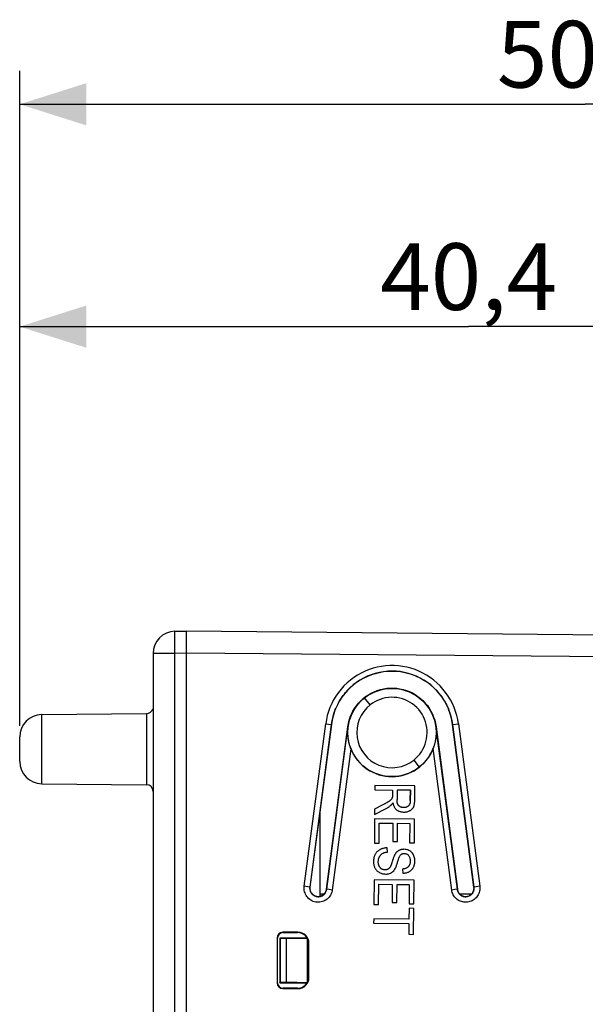
# Model space of a CAD drawing. Units: millimetres. Extents: x -74 to 88, y -24 to 47.
# Drawn here: x 37 to 63, y 2 to 47 of the extents above; entities that cross this region are included whole.
import ezdxf

# ---------------------------------------------------------------- set-up
doc = ezdxf.new("R2010")
doc.units = ezdxf.units.MM
doc.header["$LTSCALE"] = 16.335
doc.layers.get('0').update_dxf_attribs({"linetype": 'CONTINUOUS'})
doc.layers.add('IMPORT_IGES', color=7, linetype='CONTINUOUS')
doc.styles.get("Standard").update_dxf_attribs({"font": 'txt', "width": 0.8})
doc.dimstyles.new('DIMSTYLE_1', dxfattribs={"dimtxt": 3, "dimasz": 3, "dimexe": 1.5, "dimexo": 0.5, "dimgap": 0.75, "dimtad": 1, "dimtxsty": 'STANDARD', "dimblk": '_FILLED', "dimblk1": '_FILLED', "dimblk2": '_FILLED', "dimcen": 0.09, "dimadec": 0, "dimazin": 0, "dimtfac": 1, "dimtofl": 0, "dimtmove": 0, "dimatfit": 3, "dimldrblk": '_FILLED', "dimfxl": 1, "dimtolj": 1, "dimarcsym": 0})

# ---------------------------------------------------------------- blocks, each defined once
blk = doc.blocks.new('_FILLED')
at = {"color": 0, "linetype": 'BYBLOCK'}
blk.add_solid([(0, 0), (-1, 0.317), (-1, -0.317)], dxfattribs=at)
blk = doc.blocks.new('*D4')
at = {"color": 7, "linetype": 'CONTINUOUS'}
for p, q in [((37.178, 14.938), (37.178, 34.382)), ((77.578, 25.128), (77.578, 34.382)), ((37.178, 32.882), (57.378, 32.882)), ((77.578, 32.882), (57.378, 32.882))]:
    blk.add_line(p, q, dxfattribs=at)
at = {"color": 7, "linetype": 'CONTINUOUS', "xscale": 3, "yscale": 3, "zscale": 3, "rotation": 180}
blk.add_blockref('_FILLED', (37.178, 32.882), dxfattribs=at)
at = {"color": 7, "linetype": 'CONTINUOUS', "xscale": 3, "yscale": 3, "zscale": 3}
blk.add_blockref('_FILLED', (77.578, 32.882), dxfattribs=at)
at = {"color": 7, "linetype": 'CONTINUOUS', "insert": (57.378, 36.632), "char_height": 3, "width": 13.17857, "attachment_point": 2, "line_spacing_factor": 0.9}
blk.add_mtext('40,4', dxfattribs=at)
blk = doc.blocks.new('*D5')
at = {"color": 7, "linetype": 'CONTINUOUS'}
for p, q in [((37.178, 14.938), (37.178, 44.382)), ((88.078, 0.882), (88.078, 44.382)), ((37.178, 42.882), (62.628, 42.882)), ((88.078, 42.882), (62.628, 42.882))]:
    blk.add_line(p, q, dxfattribs=at)
at = {"color": 7, "linetype": 'CONTINUOUS', "xscale": 3, "yscale": 3, "zscale": 3, "rotation": 180}
blk.add_blockref('_FILLED', (37.178, 42.882), dxfattribs=at)
at = {"color": 7, "linetype": 'CONTINUOUS', "xscale": 3, "yscale": 3, "zscale": 3}
blk.add_blockref('_FILLED', (88.078, 42.882), dxfattribs=at)
at = {"color": 7, "linetype": 'CONTINUOUS', "insert": (62.628, 46.632), "char_height": 3, "width": 12.85714, "attachment_point": 2, "line_spacing_factor": 0.9}
blk.add_mtext('50,9', dxfattribs=at)

msp = doc.modelspace()

# ---------------------------------------------------------------- linework, layer by layer
at = {"layer": 'IMPORT_IGES', "color": 7, "linetype": 'CONTINUOUS'}
for p, q in [((44.16, 19.185), (44.678, 19.194)), ((44.678, -18.432), (44.678, 19.196)), ((44.678, 19.196), (67.577, 18.996)), ((43.178, 18.185), (43.178, -17.421)), ((38.169, 15.438), (42.88, 15.479)), ((51.201, 14.991), (50.239, 7.681)), ((50.982, 7.583), (51.944, 14.893)), ((51.944, 14.808), (51.946, 14.823)), ((51.949, 14.842), (51.945, 14.893)), ((51.946, 14.823), (51.949, 14.842)), ((55.911, 14.893), (55.907, 14.841)), ((55.907, 14.841), (55.91, 14.814)), ((55.912, 14.893), (56.873, 7.583)), ((55.914, 14.758), (55.915, 14.749)), ((57.616, 7.681), (56.654, 14.991)), ((37.178, 13.326), (37.178, 14.438)), ((56.616, 7.549), (55.779, 13.909)), ((38.169, 12.326), (42.88, 12.285)), ((53.157, 12.245), (53.156, 12.051)), ((53.156, 12.051), (53.955, 12.044)), ((54.957, 12.229), (53.157, 12.245)), ((53.953, 12.044), (53.951, 11.818)), ((53.955, 12.044), (53.953, 11.818)), ((54.16, 12.042), (54.157, 11.621)), ((54.757, 12.037), (54.16, 12.042)), ((54.755, 12.037), (54.751, 11.568)), ((54.753, 11.568), (54.757, 12.037)), ((54.951, 11.575), (54.957, 12.229)), ((53.146, 11.19), (53.144, 10.944)), ((53.146, 10.944), (53.637, 11.197)), ((53.148, 11.19), (53.146, 10.944)), ((53.148, 11.19), (53.146, 11.19)), ((53.524, 11.383), (53.148, 11.19)), ((53.571, 11.408), (53.524, 11.383)), ((50.678, 11.014), (50.678, 7.264)), ((53.144, 10.752), (53.135, 9.652)), ((54.944, 10.737), (53.144, 10.752)), ((54.458, 11.054), (54.464, 11.054)), ((54.464, 11.054), (54.491, 11.054)), ((54.935, 9.671), (54.944, 10.737)), ((53.347, 9.65), (53.355, 10.556)), ((53.355, 10.556), (53.968, 10.551)), ((53.968, 10.551), (53.961, 9.735)), ((54.174, 9.733), (54.181, 10.549)), ((54.181, 10.549), (54.73, 10.544)), ((54.73, 10.544), (54.722, 9.672)), ((53.135, 9.652), (53.347, 9.65)), ((53.73, 9.257), (53.712, 9.442)), ((53.961, 9.735), (54.174, 9.733)), ((54.449, 9.378), (54.426, 9.377)), ((54.468, 9.379), (54.449, 9.378)), ((54.722, 9.672), (54.935, 9.671)), ((54.402, 8.492), (54.417, 8.305)), ((53.12, 8.003), (53.111, 6.902)), ((54.92, 7.987), (53.12, 8.003)), ((53.633, 8.267), (53.663, 8.267)), ((54.911, 6.921), (54.92, 7.987)), ((53.323, 6.9), (53.331, 7.807)), ((53.331, 7.807), (53.944, 7.801)), ((53.944, 7.801), (53.937, 6.985)), ((54.15, 6.984), (54.157, 7.799)), ((54.157, 7.799), (54.706, 7.795)), ((54.706, 7.795), (54.698, 6.923)), ((50.678, 7.382), (50.891, 7.382)), ((56.964, 7.382), (57.525, 7.382)), ((53.111, 6.902), (53.323, 6.9)), ((53.937, 6.985), (54.15, 6.984)), ((54.696, 6.726), (54.692, 6.239)), ((54.909, 6.724), (54.696, 6.726)), ((54.698, 6.923), (54.911, 6.921)), ((54.899, 5.554), (54.909, 6.724)), ((53.105, 6.253), (53.103, 6.059)), ((54.692, 6.239), (53.105, 6.253)), ((53.103, 6.059), (54.69, 6.045)), ((54.69, 6.045), (54.686, 5.556)), ((48.763, 5.397), (48.763, 3.367)), ((48.778, 3.382), (48.778, 5.382)), ((48.878, 5.382), (48.878, 3.382)), ((48.878, 5.382), (48.896, 5.364)), ((50.111, 5.382), (48.878, 5.382)), ((48.896, 5.364), (48.896, 3.4)), ((49.178, 5.364), (48.896, 5.364)), ((49.693, 5.647), (49.013, 5.647)), ((49.028, 5.632), (49.678, 5.632)), ((49.178, 5.364), (50.111, 5.382)), ((49.178, 3.4), (49.178, 5.364)), ((50.122, 3.404), (50.122, 5.36)), ((54.686, 5.556), (54.899, 5.554)), ((50.178, 5.132), (50.178, 3.632)), ((50.193, 3.617), (50.193, 5.147)), ((48.878, 3.382), (48.896, 3.4)), ((48.878, 3.382), (50.111, 3.382)), ((48.896, 3.4), (49.178, 3.4)), ((49.013, 3.117), (49.693, 3.117)), ((49.678, 3.132), (49.028, 3.132)), ((50.111, 3.382), (49.178, 3.4))]:
    msp.add_line(p, q, dxfattribs=at)
at = {"layer": 'IMPORT_IGES', "color": 253, "linetype": 'CONTINUOUS'}
for p, q in [((44.154, 18.685), (44.153, 18.828)), ((44.155, 18.527), (44.154, 18.685)), ((44.16, 18.185), (43.178, 18.185)), ((44.157, 18.359), (44.155, 18.527)), ((44.16, 18.185), (44.157, 18.359)), ((44.678, 18.194), (44.16, 18.185)), ((44.16, -17.421), (44.16, 18.185)), ((70.071, 17.975), (44.678, 18.196)), ((52.946, 15.875), (52.699, 16.188)), ((38.169, 12.326), (38.169, 15.438)), ((42.88, 15.479), (42.88, 12.285)), ((49.982, 7.715), (50.945, 15.025)), ((51.19, 14.992), (50.228, 7.682)), ((50.993, 7.582), (51.949, 14.842)), ((55.909, 14.822), (56.862, 7.582)), ((57.627, 7.682), (56.665, 14.992)), ((56.915, 15.025), (57.877, 7.715)), ((52.079, 13.902), (51.243, 7.549)), ((54.909, 13.39), (55.157, 13.077)), ((53.953, 11.818), (53.951, 11.818)), ((53.524, 11.383), (53.522, 11.383)), ((50.988, 7.582), (50.982, 7.583)), ((50.995, 7.581), (50.993, 7.582)), ((51.098, 7.568), (50.995, 7.581)), ((51.243, 7.549), (51.098, 7.568)), ((56.759, 7.568), (56.616, 7.549)), ((56.861, 7.581), (56.759, 7.568)), ((56.862, 7.582), (56.861, 7.581)), ((56.873, 7.583), (56.867, 7.582)), ((48.778, 5.382), (48.763, 5.397)), ((49.013, 5.647), (49.028, 5.632)), ((49.678, 5.632), (49.693, 5.647)), ((50.193, 5.147), (50.178, 5.132)), ((50.178, 3.632), (50.193, 3.617)), ((48.763, 3.367), (48.778, 3.382)), ((49.028, 3.132), (49.013, 3.117)), ((49.693, 3.117), (49.678, 3.132))]:
    msp.add_line(p, q, dxfattribs=at)
for points in [[(44.153, 18.828), (44.153, 18.951), (44.153, 19.004), (44.154, 19.051), (44.154, 19.091), (44.155, 19.125), (44.156, 19.151), (44.157, 19.17), (44.159, 19.181), (44.16, 19.185)], [(56.915, 15.025), (56.885, 15.211), (56.843, 15.395), (56.789, 15.576), (56.723, 15.756), (56.645, 15.933), (56.556, 16.105), (56.456, 16.271), (56.344, 16.431), (56.223, 16.583), (56.093, 16.727), (55.953, 16.862), (55.805, 16.988), (55.65, 17.104), (55.487, 17.209), (55.318, 17.304), (55.144, 17.387), (54.965, 17.46), (54.782, 17.52), (54.596, 17.568), (54.407, 17.605), (54.217, 17.629), (54.026, 17.642), (53.834, 17.642), (53.643, 17.629), (53.453, 17.605), (53.264, 17.568), (53.078, 17.52), (52.895, 17.459), (52.716, 17.387), (52.542, 17.304), (52.373, 17.209), (52.21, 17.103), (52.055, 16.988), (51.907, 16.862), (51.767, 16.726), (51.637, 16.583), (51.516, 16.43), (51.404, 16.27), (51.304, 16.105), (51.215, 15.933), (51.137, 15.756), (51.071, 15.576), (51.017, 15.395), (50.975, 15.211), (50.945, 15.025)], [(56.665, 14.992), (56.635, 15.171), (56.592, 15.351), (56.536, 15.53), (56.467, 15.708), (56.384, 15.883), (56.29, 16.053), (56.186, 16.215), (56.071, 16.369), (55.947, 16.513), (55.814, 16.647), (55.674, 16.771), (55.526, 16.884), (55.368, 16.988), (55.204, 17.08), (55.032, 17.162), (54.855, 17.232), (54.672, 17.29), (54.486, 17.335), (54.3, 17.368), (54.114, 17.387), (53.926, 17.394), (53.738, 17.387), (53.551, 17.367), (53.364, 17.335), (53.178, 17.289), (52.995, 17.231), (52.819, 17.161), (52.649, 17.081), (52.487, 16.989), (52.332, 16.887), (52.185, 16.774), (52.045, 16.651), (51.913, 16.517), (51.788, 16.37), (51.672, 16.214), (51.566, 16.05), (51.471, 15.878), (51.388, 15.701), (51.318, 15.522), (51.262, 15.345), (51.22, 15.167), (51.19, 14.992)], [(54.909, 13.39), (55.007, 13.475), (55.096, 13.565), (55.178, 13.662), (55.252, 13.766), (55.318, 13.876), (55.374, 13.99), (55.421, 14.108), (55.458, 14.23), (55.485, 14.354), (55.503, 14.479), (55.51, 14.606), (55.507, 14.732), (55.494, 14.858), (55.47, 14.984), (55.437, 15.106), (55.394, 15.226), (55.342, 15.342), (55.28, 15.453), (55.21, 15.559), (55.132, 15.659), (55.046, 15.752), (54.952, 15.838), (54.852, 15.917), (54.746, 15.986), (54.635, 16.048), (54.519, 16.1), (54.399, 16.143), (54.277, 16.176), (54.151, 16.199), (54.025, 16.212), (53.897, 16.215), (53.769, 16.207), (53.642, 16.189), (53.516, 16.161), (53.393, 16.122), (53.274, 16.074), (53.161, 16.017), (53.051, 15.95), (52.946, 15.875)], [(50.945, 15.025), (51.189, 14.993), (51.19, 14.992)], [(51.19, 14.992), (51.192, 14.992), (51.193, 14.992), (51.194, 14.992), (51.195, 14.992), (51.201, 14.991)], [(56.654, 14.991), (56.66, 14.992), (56.661, 14.992), (56.662, 14.992), (56.663, 14.992), (56.665, 14.992)], [(56.665, 14.992), (56.666, 14.993), (56.915, 15.025)], [(51.243, 7.549), (51.231, 7.488), (51.214, 7.429), (51.192, 7.373), (51.165, 7.319), (51.133, 7.267), (51.097, 7.22), (51.056, 7.177), (51.012, 7.137), (50.964, 7.103), (50.911, 7.072), (50.856, 7.046), (50.798, 7.025), (50.739, 7.01), (50.678, 7.001), (50.618, 6.997), (50.559, 6.999), (50.5, 7.006), (50.443, 7.02), (50.385, 7.039), (50.329, 7.064), (50.276, 7.094), (50.226, 7.128), (50.179, 7.168), (50.137, 7.211), (50.099, 7.257), (50.067, 7.307), (50.039, 7.359), (50.016, 7.415), (49.998, 7.474), (49.985, 7.533), (49.979, 7.593), (49.978, 7.654), (49.982, 7.715)], [(50.228, 7.682), (50.226, 7.683), (50.222, 7.683), (49.982, 7.715)], [(50.228, 7.682), (50.225, 7.644), (50.226, 7.605), (50.232, 7.565), (50.241, 7.525), (50.255, 7.485), (50.272, 7.448), (50.293, 7.413), (50.318, 7.381), (50.345, 7.352), (50.376, 7.326), (50.409, 7.303), (50.444, 7.284), (50.481, 7.269), (50.519, 7.257), (50.558, 7.25), (50.598, 7.247), (50.638, 7.248), (50.679, 7.253), (50.719, 7.263), (50.758, 7.277), (50.795, 7.294), (50.83, 7.315), (50.862, 7.339), (50.891, 7.367), (50.917, 7.398), (50.94, 7.432), (50.959, 7.467), (50.974, 7.504), (50.986, 7.543), (50.993, 7.582)], [(50.239, 7.681), (50.233, 7.682), (50.232, 7.682), (50.23, 7.682), (50.229, 7.682), (50.228, 7.682)], [(50.993, 7.582), (50.992, 7.582), (50.991, 7.582), (50.989, 7.582), (50.988, 7.582)], [(57.877, 7.715), (57.881, 7.659), (57.881, 7.603), (57.876, 7.548), (57.866, 7.493), (57.852, 7.439), (57.832, 7.387), (57.809, 7.336), (57.78, 7.288), (57.748, 7.242), (57.712, 7.2), (57.672, 7.161), (57.629, 7.126), (57.584, 7.095), (57.536, 7.068), (57.486, 7.045), (57.435, 7.026), (57.383, 7.012), (57.329, 7.002), (57.276, 6.998), (57.221, 6.998), (57.167, 7.003), (57.113, 7.012), (57.06, 7.026), (57.008, 7.044), (56.958, 7.067), (56.909, 7.094), (56.863, 7.126), (56.82, 7.161), (56.78, 7.201), (56.744, 7.243), (56.712, 7.289), (56.684, 7.338), (56.66, 7.388), (56.641, 7.44), (56.627, 7.494), (56.616, 7.549)], [(56.862, 7.582), (56.869, 7.544), (56.881, 7.506), (56.896, 7.468), (56.916, 7.432), (56.939, 7.398), (56.965, 7.367), (56.994, 7.339), (57.026, 7.314), (57.06, 7.293), (57.097, 7.276), (57.136, 7.262), (57.175, 7.253), (57.215, 7.248), (57.255, 7.247), (57.294, 7.25), (57.333, 7.257), (57.372, 7.268), (57.409, 7.284), (57.445, 7.303), (57.479, 7.326), (57.51, 7.353), (57.538, 7.382), (57.562, 7.414), (57.583, 7.449), (57.601, 7.486), (57.614, 7.525), (57.624, 7.565), (57.629, 7.604), (57.63, 7.644), (57.627, 7.682)], [(56.867, 7.582), (56.866, 7.582), (56.865, 7.582), (56.863, 7.582), (56.862, 7.582)], [(57.627, 7.682), (57.626, 7.682), (57.625, 7.682), (57.624, 7.682), (57.622, 7.682), (57.616, 7.681)], [(57.877, 7.715), (57.633, 7.683), (57.629, 7.683), (57.627, 7.682)]]:
    msp.add_lwpolyline(points, dxfattribs=at)
at = {"layer": 'IMPORT_IGES', "color": 7, "linetype": 'CONTINUOUS'}
for points in [[(56.047, 16.386), (55.944, 16.503), (55.812, 16.636), (55.671, 16.76), (55.522, 16.874), (55.366, 16.977), (55.203, 17.069), (55.036, 17.15), (54.863, 17.219), (54.685, 17.276), (54.503, 17.321), (54.316, 17.354), (54.125, 17.375), (53.934, 17.382), (53.742, 17.375), (53.551, 17.355), (53.363, 17.322), (53.181, 17.277), (53.002, 17.22), (52.828, 17.151), (52.659, 17.07), (52.494, 16.978), (52.337, 16.875), (52.187, 16.761), (52.044, 16.636), (51.912, 16.503), (51.864, 16.451)], [(51.342, 15.57), (51.357, 15.61), (51.377, 15.662), (51.401, 15.717), (51.427, 15.775), (51.455, 15.836), (51.487, 15.898), (51.521, 15.962), (51.558, 16.028), (51.599, 16.095), (51.643, 16.162), (51.689, 16.23), (51.739, 16.297), (51.79, 16.362), (51.843, 16.426), (51.864, 16.451)], [(52.866, 16.33), (52.997, 16.403), (53.13, 16.467), (53.268, 16.52), (53.409, 16.563), (53.554, 16.597), (53.7, 16.619), (53.847, 16.63), (53.996, 16.631), (54.143, 16.62), (54.289, 16.599), (54.434, 16.567), (54.575, 16.524), (54.713, 16.471), (54.847, 16.408), (54.975, 16.336), (55.098, 16.254), (55.215, 16.163), (55.324, 16.064), (55.426, 15.957), (55.52, 15.842), (55.605, 15.721), (55.681, 15.594), (55.747, 15.461), (55.804, 15.325), (55.85, 15.185), (55.886, 15.041), (55.912, 14.893)], [(56.047, 16.386), (56.07, 16.358), (56.111, 16.305), (56.15, 16.253), (56.187, 16.2), (56.223, 16.148), (56.257, 16.095), (56.289, 16.043), (56.32, 15.99), (56.348, 15.938), (56.375, 15.886), (56.401, 15.835), (56.424, 15.786), (56.446, 15.737), (56.467, 15.689), (56.476, 15.667)], [(51.944, 14.893), (51.969, 15.039), (52.004, 15.181), (52.05, 15.32), (52.105, 15.456), (52.171, 15.587), (52.245, 15.714), (52.329, 15.834), (52.422, 15.948), (52.522, 16.055), (52.629, 16.154), (52.744, 16.246), (52.866, 16.33)], [(51.342, 15.57), (51.279, 15.373), (51.234, 15.185), (51.201, 14.991)], [(56.654, 14.991), (56.621, 15.186), (56.575, 15.374), (56.519, 15.556), (56.476, 15.667)], [(52.079, 13.902), (52.066, 13.937), (52.054, 13.971), (52.043, 14.003), (52.032, 14.035), (52.023, 14.066), (52.014, 14.096), (52.006, 14.125), (51.999, 14.153), (51.992, 14.18), (51.986, 14.206), (51.98, 14.232), (51.975, 14.257), (51.971, 14.281), (51.967, 14.304), (51.963, 14.327), (51.96, 14.349), (51.957, 14.37), (51.954, 14.391), (51.951, 14.411), (51.949, 14.431), (51.947, 14.45), (51.945, 14.468), (51.944, 14.486), (51.943, 14.503), (51.942, 14.52), (51.941, 14.536), (51.94, 14.552), (51.939, 14.568), (51.939, 14.583), (51.938, 14.597), (51.938, 14.612), (51.938, 14.625), (51.938, 14.639), (51.938, 14.652), (51.938, 14.664), (51.938, 14.677), (51.938, 14.688), (51.938, 14.7), (51.939, 14.711), (51.939, 14.722)], [(51.939, 14.722), (51.94, 14.743), (51.941, 14.753)], [(51.941, 14.753), (51.942, 14.771), (51.942, 14.78), (51.943, 14.788), (51.943, 14.795), (51.944, 14.802), (51.944, 14.808)], [(55.915, 14.749), (55.916, 14.73), (55.916, 14.72), (55.916, 14.71), (55.917, 14.699), (55.917, 14.688), (55.917, 14.677), (55.917, 14.666), (55.918, 14.654), (55.918, 14.642), (55.917, 14.629), (55.917, 14.616), (55.917, 14.603), (55.917, 14.589), (55.916, 14.575), (55.916, 14.561), (55.915, 14.546), (55.914, 14.531), (55.913, 14.515), (55.912, 14.499), (55.911, 14.483), (55.91, 14.466), (55.908, 14.448), (55.906, 14.43), (55.904, 14.412), (55.902, 14.393), (55.899, 14.374), (55.896, 14.354), (55.893, 14.333), (55.89, 14.312), (55.886, 14.29), (55.882, 14.268), (55.877, 14.244), (55.872, 14.221), (55.867, 14.196), (55.861, 14.171), (55.855, 14.145), (55.848, 14.119), (55.84, 14.091), (55.832, 14.063), (55.823, 14.034), (55.813, 14.004), (55.802, 13.973), (55.791, 13.942), (55.779, 13.909)], [(55.91, 14.814), (55.911, 14.802), (55.912, 14.796), (55.913, 14.79), (55.913, 14.783), (55.913, 14.775), (55.914, 14.758)], [(53.953, 11.818), (53.952, 11.799), (53.951, 11.781), (53.95, 11.763), (53.948, 11.747), (53.945, 11.731), (53.942, 11.716), (53.939, 11.702), (53.934, 11.688), (53.929, 11.675), (53.923, 11.663), (53.917, 11.651), (53.91, 11.64), (53.902, 11.629), (53.893, 11.619), (53.884, 11.609), (53.874, 11.599), (53.863, 11.589), (53.852, 11.578), (53.839, 11.568), (53.826, 11.558), (53.812, 11.548), (53.798, 11.538), (53.783, 11.528), (53.767, 11.517), (53.75, 11.507), (53.733, 11.497), (53.715, 11.486), (53.697, 11.476), (53.678, 11.465), (53.658, 11.454), (53.637, 11.443), (53.616, 11.431), (53.594, 11.42), (53.571, 11.408)], [(54.457, 11.254), (54.435, 11.255), (54.415, 11.257), (54.396, 11.259), (54.377, 11.263), (54.359, 11.268), (54.342, 11.274), (54.325, 11.28), (54.31, 11.287), (54.295, 11.295), (54.281, 11.304), (54.268, 11.313), (54.255, 11.323), (54.243, 11.333), (54.233, 11.344), (54.222, 11.356), (54.213, 11.369), (54.204, 11.382), (54.196, 11.395), (54.189, 11.41), (54.183, 11.425), (54.177, 11.441), (54.173, 11.458), (54.168, 11.475), (54.165, 11.494), (54.162, 11.513), (54.16, 11.533), (54.158, 11.553), (54.157, 11.575), (54.157, 11.597), (54.157, 11.621)], [(54.753, 11.568), (54.752, 11.544), (54.75, 11.521), (54.748, 11.499), (54.744, 11.478), (54.74, 11.459), (54.734, 11.44), (54.728, 11.422), (54.722, 11.406), (54.714, 11.39), (54.706, 11.376), (54.697, 11.362), (54.688, 11.35), (54.678, 11.338), (54.668, 11.327), (54.656, 11.317), (54.644, 11.307), (54.632, 11.298), (54.618, 11.29), (54.604, 11.283), (54.589, 11.276), (54.573, 11.27), (54.556, 11.265), (54.538, 11.261), (54.52, 11.258), (54.5, 11.256), (54.479, 11.254), (54.457, 11.254)], [(54.491, 11.054), (54.524, 11.056), (54.555, 11.059), (54.585, 11.064), (54.614, 11.071), (54.641, 11.078), (54.668, 11.087), (54.692, 11.096), (54.716, 11.107), (54.738, 11.118), (54.758, 11.13), (54.778, 11.143), (54.796, 11.155), (54.813, 11.168), (54.828, 11.182), (54.843, 11.196), (54.856, 11.21), (54.869, 11.225), (54.88, 11.241), (54.891, 11.258), (54.9, 11.275), (54.909, 11.294), (54.916, 11.314), (54.923, 11.335), (54.929, 11.358), (54.934, 11.381), (54.939, 11.406), (54.942, 11.431), (54.946, 11.458), (54.948, 11.486), (54.95, 11.514), (54.951, 11.544), (54.951, 11.575)], [(53.637, 11.197), (53.666, 11.212), (53.694, 11.228), (53.722, 11.244), (53.748, 11.261), (53.774, 11.278), (53.799, 11.295), (53.823, 11.313), (53.847, 11.331), (53.869, 11.349)], [(53.869, 11.349), (53.882, 11.36), (53.894, 11.372), (53.906, 11.384), (53.918, 11.397), (53.929, 11.411), (53.94, 11.426), (53.95, 11.441), (53.961, 11.456), (53.971, 11.472)], [(53.971, 11.472), (53.976, 11.44), (53.983, 11.41), (53.991, 11.381), (54, 11.354), (54.01, 11.329), (54.021, 11.305), (54.032, 11.282), (54.045, 11.261), (54.058, 11.24), (54.072, 11.221), (54.087, 11.204), (54.102, 11.187), (54.118, 11.171), (54.136, 11.156), (54.154, 11.143), (54.172, 11.13), (54.192, 11.118), (54.213, 11.107), (54.235, 11.096), (54.258, 11.087), (54.283, 11.079), (54.308, 11.072), (54.335, 11.066), (54.363, 11.061), (54.393, 11.057), (54.425, 11.055), (54.458, 11.054)], [(53.712, 9.442), (53.675, 9.441), (53.639, 9.438), (53.604, 9.434), (53.571, 9.429), (53.539, 9.422), (53.509, 9.414), (53.48, 9.405), (53.452, 9.395), (53.426, 9.384), (53.4, 9.373), (53.376, 9.36), (53.353, 9.346), (53.331, 9.331), (53.309, 9.315), (53.289, 9.299), (53.27, 9.282), (53.252, 9.264), (53.235, 9.245), (53.219, 9.225), (53.203, 9.204), (53.189, 9.183), (53.176, 9.161), (53.164, 9.138), (53.152, 9.114), (53.142, 9.089), (53.132, 9.062), (53.124, 9.035), (53.116, 9.006), (53.11, 8.977), (53.105, 8.945), (53.101, 8.912), (53.098, 8.878), (53.097, 8.842)], [(54.426, 9.377), (54.405, 9.375), (54.384, 9.372), (54.363, 9.368), (54.342, 9.363), (54.321, 9.358), (54.301, 9.351), (54.281, 9.344), (54.262, 9.336), (54.243, 9.327), (54.224, 9.317), (54.207, 9.307), (54.19, 9.296), (54.174, 9.285), (54.159, 9.272), (54.144, 9.259), (54.13, 9.245), (54.117, 9.23), (54.104, 9.214), (54.092, 9.198), (54.081, 9.181), (54.07, 9.164), (54.06, 9.146), (54.049, 9.127), (54.04, 9.107), (54.03, 9.087), (54.022, 9.067), (54.013, 9.046), (54.005, 9.025), (53.997, 9.004), (53.989, 8.983), (53.982, 8.961), (53.975, 8.941), (53.968, 8.92)], [(54.567, 9.37), (54.517, 9.376), (54.468, 9.379)], [(54.763, 9.289), (54.728, 9.312), (54.69, 9.332), (54.65, 9.348), (54.608, 9.361), (54.567, 9.37)], [(53.312, 8.826), (53.313, 8.852), (53.315, 8.877), (53.318, 8.901), (53.323, 8.926), (53.328, 8.949), (53.335, 8.972), (53.342, 8.994), (53.351, 9.015), (53.36, 9.035), (53.37, 9.055), (53.381, 9.073), (53.393, 9.091), (53.405, 9.107), (53.418, 9.123), (53.431, 9.137), (53.445, 9.151), (53.459, 9.164), (53.475, 9.176), (53.491, 9.187), (53.507, 9.197), (53.525, 9.206), (53.543, 9.214), (53.563, 9.222), (53.583, 9.229), (53.604, 9.236), (53.627, 9.241), (53.651, 9.246), (53.676, 9.251), (53.702, 9.254), (53.73, 9.257)], [(53.968, 8.92), (53.954, 8.872), (53.945, 8.846), (53.937, 8.82), (53.929, 8.797), (53.922, 8.774)], [(54.192, 8.842), (54.203, 8.879), (54.215, 8.915), (54.227, 8.95), (54.238, 8.985), (54.251, 9.018), (54.265, 9.049), (54.28, 9.077), (54.298, 9.104), (54.317, 9.128)], [(54.317, 9.128), (54.33, 9.142), (54.344, 9.153), (54.361, 9.163), (54.378, 9.172), (54.398, 9.179), (54.418, 9.185), (54.44, 9.189), (54.462, 9.191), (54.486, 9.191)], [(54.486, 9.191), (54.519, 9.189), (54.55, 9.183), (54.579, 9.175), (54.606, 9.163), (54.631, 9.147), (54.653, 9.129), (54.674, 9.107), (54.691, 9.083), (54.707, 9.056), (54.72, 9.027), (54.731, 8.996), (54.739, 8.962), (54.745, 8.927), (54.749, 8.888), (54.75, 8.848)], [(54.825, 9.234), (54.795, 9.263), (54.763, 9.289)], [(54.96, 8.853), (54.958, 8.906), (54.953, 8.956), (54.945, 9.003), (54.933, 9.048), (54.918, 9.09), (54.9, 9.13), (54.878, 9.167), (54.853, 9.202), (54.826, 9.234)], [(53.097, 8.842), (53.097, 8.816), (53.098, 8.79), (53.1, 8.765), (53.102, 8.74), (53.105, 8.714), (53.11, 8.689), (53.115, 8.664), (53.121, 8.639), (53.129, 8.614), (53.137, 8.59), (53.147, 8.566), (53.158, 8.543), (53.17, 8.521), (53.183, 8.499), (53.198, 8.477), (53.214, 8.456), (53.232, 8.436), (53.251, 8.416), (53.272, 8.397), (53.295, 8.379), (53.319, 8.361), (53.345, 8.345), (53.373, 8.33), (53.403, 8.315), (53.436, 8.302), (53.47, 8.291), (53.508, 8.281), (53.547, 8.274), (53.589, 8.27), (53.633, 8.267)], [(53.615, 8.456), (53.594, 8.457), (53.575, 8.459), (53.556, 8.462), (53.538, 8.466), (53.521, 8.471), (53.504, 8.476), (53.488, 8.483), (53.473, 8.491), (53.458, 8.499), (53.444, 8.508), (53.431, 8.519), (53.418, 8.53), (53.406, 8.542), (53.395, 8.555), (53.384, 8.569), (53.373, 8.584), (53.363, 8.6), (53.354, 8.617), (53.346, 8.635), (53.338, 8.655), (53.332, 8.676), (53.326, 8.697), (53.321, 8.721), (53.317, 8.745), (53.314, 8.771), (53.313, 8.798), (53.312, 8.826)], [(53.922, 8.774), (53.907, 8.731), (53.901, 8.711), (53.894, 8.692), (53.887, 8.673), (53.88, 8.656), (53.873, 8.639), (53.865, 8.622), (53.858, 8.606), (53.85, 8.591), (53.842, 8.577), (53.833, 8.563), (53.824, 8.55), (53.814, 8.538), (53.803, 8.526), (53.792, 8.515), (53.78, 8.505), (53.767, 8.496), (53.753, 8.487), (53.739, 8.48), (53.724, 8.474), (53.709, 8.468), (53.694, 8.464), (53.678, 8.461), (53.662, 8.459), (53.647, 8.457), (53.631, 8.456), (53.615, 8.456)], [(53.663, 8.267), (53.684, 8.268), (53.733, 8.274), (53.78, 8.283), (53.824, 8.296), (53.865, 8.312), (53.904, 8.333), (53.941, 8.358), (53.974, 8.386), (54.006, 8.418), (54.034, 8.453), (54.06, 8.492), (54.084, 8.535)], [(54.084, 8.535), (54.099, 8.566), (54.113, 8.598), (54.126, 8.63), (54.138, 8.664), (54.149, 8.698), (54.161, 8.733), (54.171, 8.769), (54.182, 8.805), (54.192, 8.842)], [(54.75, 8.848), (54.749, 8.822), (54.747, 8.797), (54.744, 8.774), (54.74, 8.752), (54.736, 8.731), (54.73, 8.711), (54.724, 8.693), (54.716, 8.675), (54.708, 8.658), (54.699, 8.643), (54.689, 8.628), (54.679, 8.614), (54.668, 8.601), (54.656, 8.589), (54.643, 8.577), (54.629, 8.566), (54.614, 8.556), (54.598, 8.546), (54.581, 8.537), (54.563, 8.529), (54.543, 8.521), (54.523, 8.514), (54.501, 8.508), (54.478, 8.503), (54.454, 8.499), (54.429, 8.495), (54.402, 8.492)], [(54.417, 8.305), (54.453, 8.307), (54.488, 8.31), (54.521, 8.315), (54.553, 8.321), (54.583, 8.328), (54.612, 8.337), (54.639, 8.347), (54.665, 8.358), (54.689, 8.37), (54.712, 8.382), (54.734, 8.396), (54.755, 8.411), (54.775, 8.426), (54.794, 8.442), (54.812, 8.46), (54.829, 8.478), (54.845, 8.497), (54.86, 8.517), (54.874, 8.538), (54.887, 8.56), (54.9, 8.583), (54.911, 8.607), (54.921, 8.633), (54.931, 8.66), (54.939, 8.688), (54.946, 8.718), (54.951, 8.75), (54.956, 8.782), (54.958, 8.817), (54.96, 8.853)], [(50.239, 7.681), (50.236, 7.65), (50.235, 7.619), (50.238, 7.587), (50.243, 7.555), (50.251, 7.521), (50.262, 7.489), (50.277, 7.458), (50.296, 7.428), (50.316, 7.4), (50.34, 7.374), (50.365, 7.351), (50.392, 7.33), (50.419, 7.312), (50.447, 7.296), (50.475, 7.283), (50.504, 7.273), (50.534, 7.265), (50.564, 7.26), (50.594, 7.257), (50.624, 7.258), (50.654, 7.26), (50.684, 7.266), (50.715, 7.273), (50.745, 7.284), (50.775, 7.297), (50.805, 7.313), (50.834, 7.331), (50.861, 7.353), (50.886, 7.377), (50.909, 7.403), (50.929, 7.431), (50.946, 7.462), (50.959, 7.493), (50.97, 7.523), (50.978, 7.553), (50.982, 7.583)], [(56.873, 7.583), (56.882, 7.538), (56.895, 7.497), (56.911, 7.459), (56.931, 7.424), (56.955, 7.392), (56.98, 7.364), (57.009, 7.339), (57.039, 7.317), (57.072, 7.299), (57.106, 7.283), (57.142, 7.271), (57.18, 7.263), (57.217, 7.258), (57.256, 7.257), (57.294, 7.26), (57.331, 7.267), (57.368, 7.278), (57.404, 7.293), (57.437, 7.311), (57.469, 7.332), (57.499, 7.356), (57.525, 7.382), (57.549, 7.411), (57.57, 7.442), (57.587, 7.476), (57.601, 7.513), (57.612, 7.551), (57.617, 7.592), (57.619, 7.636), (57.616, 7.681)]]:
    msp.add_lwpolyline(points, dxfattribs=at)
at = {"layer": 'IMPORT_IGES', "color": 253, "linetype": 'CONTINUOUS'}
msp.add_circle((53.927, 14.632), 1.983, dxfattribs=at)
at = {"layer": 'IMPORT_IGES', "color": 7, "linetype": 'CONTINUOUS'}
for centre, radius, start, end in [((44.178, 18.185), 1, 91, 180), ((42.878, 15.779), 0.3, 270.5, 344.8646), ((38.178, 14.438), 1, 90.5, 180), ((38.178, 13.326), 1, 180, 269.5), ((42.878, 11.985), 0.3, 0, 89.5)]:
    msp.add_arc(centre, radius, start, end, dxfattribs=at)
at = {"layer": 'IMPORT_IGES', "color": 253, "linetype": 'CONTINUOUS'}
msp.add_arc((53.927, 14.632), 1.583, 128.2804, 308.3357, dxfattribs=at)
at = {"layer": 'IMPORT_IGES', "color": 7, "linetype": 'CONTINUOUS'}
for centre, major_axis, ratio, start_param, end_param in [((53.928, 14.632), (0, 1.987), 0.999961, 1.946784, 4.339994), ((49.013, 5.397), (0.203, -0.146), 0.999519, 2.19551, 3.765849), ((49.028, 5.382), (0.203, -0.146), 0.999519, 2.19551, 3.765849), ((49.678, 5.132), (0.191, 0.462), 0.999785, -1.178059, 0.392585), ((49.693, 5.147), (0.191, 0.462), 0.999785, -1.178059, 0.392585), ((49.678, 3.632), (-0.191, 0.462), 0.999785, -3.534178, -1.963533), ((49.693, 3.617), (-0.191, 0.462), 0.999785, -3.534178, -1.963533), ((49.013, 3.367), (0.203, 0.146), 0.999519, 2.517336, 4.087676), ((49.028, 3.382), (0.203, 0.146), 0.999519, 2.517336, 4.087676)]:
    msp.add_ellipse(centre, major_axis=major_axis, ratio=ratio, start_param=start_param, end_param=end_param, dxfattribs=at)

# ---------------------------------------------------------------- dimensions: what is measured, and where the dimension line sits
at = {"color": 7, "linetype": 'CONTINUOUS'}
dim = msp.add_linear_dim(base=(37.178, 42.882), p1=(88.078, 0.382), p2=(37.178, 14.438), angle=180, dimstyle='DIMSTYLE_1', dxfattribs=at)
dim.commit()
dim.dimension.update_dxf_attribs({"geometry": '*D5', "text_midpoint": (62.199, 42.882), "dimtype": 160})
dim = msp.add_linear_dim(base=(77.578, 32.882), p1=(37.178, 14.438), p2=(77.578, 24.628), dimstyle='DIMSTYLE_1', dxfattribs=at)
dim.commit()
dim.dimension.update_dxf_attribs({"geometry": '*D4', "text_midpoint": (56.949, 32.882), "dimtype": 160})

doc.saveas('drawing.dxf')
